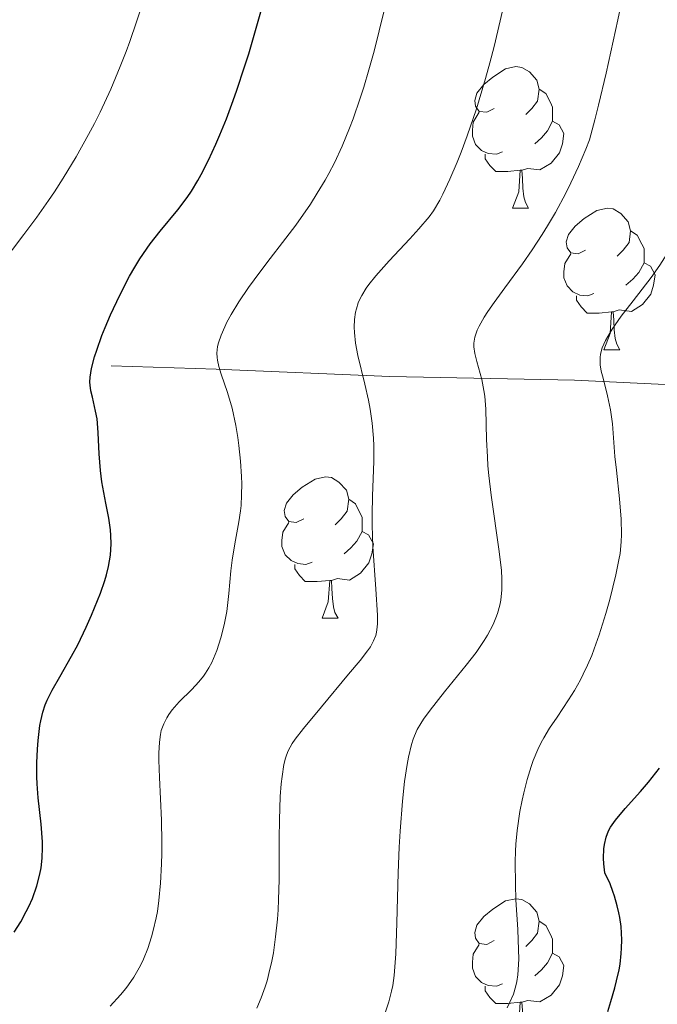
# Model space of a CAD drawing. Units: metres. Extents: x 663992 to 668518, y 4753131 to 4756209.
# Drawn here: x 665005 to 665050, y 4754092 to 4754162 of the extents above; entities that cross this region are included whole.
import ezdxf

# ---------------------------------------------------------------- set-up
doc = ezdxf.new("R2010")
doc.units = ezdxf.units.M
doc.header["$MEASUREMENT"] = 0
doc.linetypes.add('DGN Style 3', pattern=[76.37938, 54.5567, -21.82268])
for name, color, linetype, lineweight in [('Carátula', 7, 'Continuous', 0), ('Elementos auxiliares', 7, 'Continuous', 0), ('Entidades rústicas y varios', 7, 'Continuous', 0), ('Hidrografía', 7, 'Continuous', 0), ('Relieve y altimetría', 7, 'Continuous', 0), ('Viales y ferrocarril', 7, 'Continuous', 0)]:
    doc.layers.add(name, color=color, linetype=linetype, lineweight=lineweight)

msp = doc.modelspace()

# ---------------------------------------------------------------- linework, layer by layer
at = {"layer": 'Carátula', "color": 7, "linetype": 'Continuous', "lineweight": 0}
msp.add_3dface([(664064.12, 4753131.31), (668517.81, 4753239.52), (668445.66, 4756208.65), (663991.98, 4756100.44)], dxfattribs=at)
at = {"layer": 'Elementos auxiliares', "color": 250, "linetype": 'Continuous', "lineweight": 0}
msp.add_3dface([(664938.53, 4753546.4), (668339.3, 4753629.03), (668282.42, 4755942.37), (664882.82, 4755859.77)], dxfattribs=at)
at = {"layer": 'Entidades rústicas y varios', "color": 92, "linetype": 'Continuous', "lineweight": 0, "flags": 128}
for points in [[(665038.84, 4754155.46), (665038.32, 4754155.2), (665037.78, 4754155.25), (665037.52, 4754155.62), (665037.46, 4754156.04), (665037.62, 4754156.56), (665038.1, 4754157.16), (665038.74, 4754157.69), (665039.64, 4754158.28), (665040.38, 4754158.44), (665040.81, 4754158.38), (665041.34, 4754158.06), (665041.87, 4754157.48), (665042.03, 4754156.84), (665041.92, 4754155.99), (665041.5, 4754155.46), (665041.08, 4754155.04)], [(665042.03, 4754156.84), (665042.5, 4754156.52), (665042.82, 4754155.88), (665042.98, 4754155.56), (665042.98, 4754154.98), (665042.98, 4754154.56), (665042.61, 4754153.87), (665042.19, 4754153.39), (665041.71, 4754152.97)], [(665039.43, 4754152.38), (665039, 4754152.22), (665038.42, 4754152.28), (665037.94, 4754152.49), (665037.52, 4754152.92), (665037.3, 4754153.5), (665037.3, 4754153.92), (665037.36, 4754154.5), (665037.78, 4754155.2)], [(665042.98, 4754154.56), (665043.44, 4754154.31), (665043.78, 4754153.7), (665043.67, 4754152.97), (665043.46, 4754152.33), (665042.88, 4754151.59), (665042.08, 4754151.11), (665041.23, 4754151.22), (665040.8, 4754151.08)], [(665040.69, 4754151.08), (665039.8, 4754151), (665038.96, 4754151), (665038.53, 4754151.43), (665038.21, 4754151.9), (665038.21, 4754152.22)], [(665040.14, 4754148.4), (665040.58, 4754149.56), (665040.69, 4754151.08), (665040.8, 4754151.08), (665040.84, 4754150.5), (665040.87, 4754149.82), (665040.94, 4754149.2), (665041.06, 4754148.8), (665041.27, 4754148.4)], [(665040.14, 4754148.4), (665041.27, 4754148.4)], [(665045.32, 4754145.42), (665044.79, 4754145.16), (665044.26, 4754145.22), (665044, 4754145.58), (665043.94, 4754146.01), (665044.1, 4754146.53), (665044.58, 4754147.12), (665045.22, 4754147.66), (665046.12, 4754148.24), (665046.86, 4754148.4), (665047.28, 4754148.34), (665047.82, 4754148.03), (665048.34, 4754147.44), (665048.5, 4754146.8), (665048.4, 4754145.96), (665047.97, 4754145.42), (665047.55, 4754145)], [(665048.5, 4754146.8), (665048.98, 4754146.49), (665049.3, 4754145.85), (665049.46, 4754145.53), (665049.46, 4754144.95), (665049.46, 4754144.52), (665049.08, 4754143.84), (665048.66, 4754143.36), (665048.18, 4754142.94)], [(665045.9, 4754142.34), (665045.48, 4754142.18), (665044.9, 4754142.24), (665044.42, 4754142.46), (665044, 4754142.88), (665043.78, 4754143.46), (665043.78, 4754143.88), (665043.84, 4754144.47), (665044.26, 4754145.16)], [(665049.46, 4754144.52), (665049.91, 4754144.28), (665050.26, 4754143.66), (665050.14, 4754142.94), (665049.94, 4754142.3), (665049.35, 4754141.56), (665048.56, 4754141.08), (665047.7, 4754141.18), (665047.28, 4754141.05)], [(665047.16, 4754141.05), (665046.28, 4754140.96), (665045.43, 4754140.96), (665045, 4754141.4), (665044.68, 4754141.87), (665044.68, 4754142.18)], [(665046.62, 4754138.36), (665047.06, 4754139.52), (665047.16, 4754141.05), (665047.28, 4754141.05), (665047.31, 4754140.46), (665047.34, 4754139.78), (665047.42, 4754139.16), (665047.53, 4754138.76), (665047.74, 4754138.36)], [(665046.62, 4754138.36), (665047.74, 4754138.36)], [(665025.34, 4754126.38), (665024.81, 4754126.11), (665024.28, 4754126.17), (665024.02, 4754126.54), (665023.96, 4754126.96), (665024.12, 4754127.48), (665024.6, 4754128.08), (665025.24, 4754128.61), (665026.14, 4754129.19), (665026.88, 4754129.35), (665027.31, 4754129.3), (665027.84, 4754128.98), (665028.37, 4754128.4), (665028.53, 4754127.76), (665028.42, 4754126.91), (665027.99, 4754126.38), (665027.57, 4754125.95)], [(665028.53, 4754127.76), (665029, 4754127.44), (665029.32, 4754126.8), (665029.48, 4754126.48), (665029.48, 4754125.9), (665029.48, 4754125.48), (665029.11, 4754124.79), (665028.69, 4754124.31), (665028.21, 4754123.89)], [(665025.93, 4754123.3), (665025.5, 4754123.14), (665024.92, 4754123.2), (665024.44, 4754123.41), (665024.02, 4754123.83), (665023.8, 4754124.42), (665023.8, 4754124.84), (665023.86, 4754125.42), (665024.28, 4754126.11)], [(665029.48, 4754125.48), (665029.93, 4754125.23), (665030.28, 4754124.61), (665030.17, 4754123.89), (665029.96, 4754123.25), (665029.37, 4754122.51), (665028.58, 4754122.03), (665027.73, 4754122.13), (665027.3, 4754122)], [(665027.19, 4754122), (665026.3, 4754121.92), (665025.45, 4754121.92), (665025.03, 4754122.35), (665024.71, 4754122.82), (665024.71, 4754123.14)], [(665026.64, 4754119.32), (665027.08, 4754120.48), (665027.19, 4754122), (665027.3, 4754122), (665027.33, 4754121.42), (665027.37, 4754120.73), (665027.44, 4754120.12), (665027.55, 4754119.72), (665027.77, 4754119.32)], [(665026.64, 4754119.32), (665027.77, 4754119.32)], [(665038.84, 4754096.47), (665038.32, 4754096.2), (665037.78, 4754096.26), (665037.52, 4754096.63), (665037.46, 4754097.05), (665037.62, 4754097.57), (665038.1, 4754098.17), (665038.74, 4754098.7), (665039.64, 4754099.28), (665040.38, 4754099.44), (665040.81, 4754099.39), (665041.34, 4754099.07), (665041.87, 4754098.49), (665042.03, 4754097.85), (665041.92, 4754097), (665041.5, 4754096.47), (665041.08, 4754096.04)], [(665042.03, 4754097.85), (665042.5, 4754097.53), (665042.82, 4754096.89), (665042.98, 4754096.57), (665042.98, 4754095.99), (665042.98, 4754095.57), (665042.61, 4754094.88), (665042.19, 4754094.4), (665041.71, 4754093.98)], [(665039.43, 4754093.39), (665039, 4754093.23), (665038.42, 4754093.29), (665037.94, 4754093.5), (665037.52, 4754093.92), (665037.3, 4754094.51), (665037.3, 4754094.93), (665037.36, 4754095.51), (665037.78, 4754096.2)], [(665042.98, 4754095.57), (665043.44, 4754095.32), (665043.78, 4754094.7), (665043.67, 4754093.98), (665043.46, 4754093.34), (665042.88, 4754092.6), (665042.08, 4754092.12), (665041.23, 4754092.22), (665040.8, 4754092.09)], [(665040.69, 4754092.09), (665039.8, 4754092.01), (665038.96, 4754092.01), (665038.53, 4754092.44), (665038.21, 4754092.91), (665038.21, 4754093.23)], [(665040.14, 4754089.41), (665040.58, 4754090.57), (665040.69, 4754092.09), (665040.8, 4754092.09), (665040.84, 4754091.51), (665040.87, 4754090.82), (665040.94, 4754090.21), (665041.06, 4754089.81), (665041.27, 4754089.41)]]:
    msp.add_lwpolyline(points, dxfattribs=at)
at = {"layer": 'Hidrografía', "color": 142, "linetype": 'DGN Style 3', "lineweight": 13}
msp.add_polyline3d([(665011.69, 4754137.23, 999.25), (665019.13, 4754136.98, 995.13), (665031.45, 4754136.46, 988.85), (665044.53, 4754136.21, 981.18), (665055.31, 4754135.69, 974.56), (665067.93, 4754135.4, 968.19)], dxfattribs=at)
at = {"layer": 'Relieve y altimetría', "color": 36, "linetype": 'Continuous', "lineweight": 0, "flags": 128}
for points, elevation in [([(665031.76, 4754094), (665031.86, 4754095.52), (665031.94, 4754097.72), (665032.04, 4754101.27), (665032.11, 4754103.08), (665032.17, 4754104.23), (665032.33, 4754106.35), (665032.49, 4754107.75), (665032.66, 4754108.96), (665032.76, 4754109.48), (665032.97, 4754110.37), (665033.09, 4754110.75), (665033.18, 4754110.98), (665033.39, 4754111.44), (665033.64, 4754111.87), (665033.83, 4754112.17), (665034.3, 4754112.81), (665035.32, 4754114.1), (665036.86, 4754115.99), (665037.56, 4754116.9), (665038.13, 4754117.74), (665038.37, 4754118.13), (665038.76, 4754118.87), (665038.96, 4754119.34), (665039.08, 4754119.65), (665039.24, 4754120.26), (665039.31, 4754120.61), (665039.39, 4754121.33), (665039.39, 4754122.12), (665039.35, 4754122.7), (665039.2, 4754124.06), (665038.63, 4754128.04), (665038.47, 4754129.44), (665038.4, 4754130.12), (665038.36, 4754130.77), (665038.3, 4754132), (665038.24, 4754134.15), (665038.17, 4754135.07), (665038.11, 4754135.48), (665037.96, 4754136.24), (665037.61, 4754137.53), (665037.47, 4754138.09), (665037.4, 4754138.57), (665037.4, 4754138.82), (665037.47, 4754139.24), (665037.64, 4754139.74), (665037.77, 4754140.02), (665038.14, 4754140.68), (665038.39, 4754141.06), (665038.84, 4754141.72), (665039.6, 4754142.75), (665040.84, 4754144.44), (665041.54, 4754145.44), (665042.25, 4754146.54), (665042.62, 4754147.14), (665043.18, 4754148.09), (665043.91, 4754149.46), (665044.28, 4754150.19), (665044.82, 4754151.35), (665045.34, 4754152.59), (665045.59, 4754153.24), (665045.98, 4754154.67), (665046.24, 4754155.71), (665046.78, 4754157.97), (665047.61, 4754161.75), (665049.35, 4754170.07)], 985), ([(665046.37, 4754138.04), (665046.5, 4754138.49), (665046.73, 4754139.01), (665046.89, 4754139.31), (665047.19, 4754139.82), (665047.83, 4754140.73), (665048.68, 4754141.82), (665049.97, 4754143.48), (665050.59, 4754144.35), (665051.08, 4754145.13), (665051.32, 4754145.54), (665051.64, 4754146.19), (665051.96, 4754146.9), (665052.11, 4754147.29), (665052.58, 4754148.62), (665052.81, 4754149.39), (665053.05, 4754150.25), (665053.54, 4754152.14), (665054.02, 4754154.18), (665054.32, 4754155.56), (665054.86, 4754158.2), (665055.85, 4754163.39)], 980), ([(665020.46, 4754124.61), (665020.75, 4754126.16), (665020.86, 4754126.93), (665020.9, 4754127.31), (665020.94, 4754128.08), (665020.95, 4754128.85), (665020.93, 4754129.37), (665020.86, 4754130.45), (665020.74, 4754131.57), (665020.66, 4754132.14), (665020.52, 4754132.99), (665020.26, 4754134.21), (665019.93, 4754135.33), (665019.49, 4754136.63), (665019.33, 4754137.18), (665019.23, 4754137.62), (665019.2, 4754137.82), (665019.19, 4754138.12), (665019.23, 4754138.59), (665019.29, 4754138.84), (665019.48, 4754139.4), (665019.74, 4754139.99), (665019.9, 4754140.32), (665020.19, 4754140.85), (665020.74, 4754141.75), (665021.42, 4754142.77), (665021.82, 4754143.32), (665022.72, 4754144.51), (665024.08, 4754146.26), (665024.78, 4754147.2), (665025.81, 4754148.68), (665026.3, 4754149.45), (665026.86, 4754150.38), (665027.12, 4754150.86), (665027.51, 4754151.61), (665028.06, 4754152.79), (665028.59, 4754154.06), (665028.84, 4754154.74), (665029.35, 4754156.19), (665029.59, 4754156.97), (665029.96, 4754158.21), (665030.33, 4754159.54), (665031.05, 4754162.42)], 995), ([(665003.81, 4754144.3), (665005.5, 4754146.52), (665006.42, 4754147.75), (665007.25, 4754148.93), (665007.67, 4754149.56), (665008.29, 4754150.53), (665009.21, 4754152.04), (665010.09, 4754153.61), (665010.5, 4754154.41), (665010.91, 4754155.21), (665011.66, 4754156.83), (665012.34, 4754158.44), (665012.75, 4754159.51), (665013.01, 4754160.21), (665013.49, 4754161.61), (665013.74, 4754162.38)], 1005), ([(665023.81, 4754108.1), (665023.94, 4754108.96), (665024.04, 4754109.41), (665024.11, 4754109.62), (665024.24, 4754109.93), (665024.53, 4754110.45), (665024.74, 4754110.76), (665025.32, 4754111.51), (665026.59, 4754113.05), (665028.52, 4754115.35), (665029.34, 4754116.33), (665029.87, 4754117.01), (665030.07, 4754117.3), (665030.29, 4754117.71), (665030.44, 4754118.11), (665030.49, 4754118.33), (665030.54, 4754118.68), (665030.56, 4754118.94), (665030.56, 4754119.55), (665030.45, 4754121.39), (665030.25, 4754124.41), (665030.19, 4754125.93), (665030.19, 4754126.65), (665030.21, 4754128), (665030.3, 4754130.43), (665030.3, 4754131.54), (665030.28, 4754132.09), (665030.18, 4754133.15), (665030.04, 4754134.15), (665029.93, 4754134.78), (665029.68, 4754135.92), (665029.17, 4754137.95), (665029, 4754138.82), (665028.93, 4754139.58), (665028.92, 4754139.95), (665028.95, 4754140.5), (665029.02, 4754141.02), (665029.08, 4754141.27), (665029.21, 4754141.69), (665029.29, 4754141.9), (665029.45, 4754142.21), (665029.76, 4754142.72), (665029.95, 4754142.99), (665030.44, 4754143.59), (665031.4, 4754144.67), (665032.85, 4754146.22), (665033.5, 4754146.94), (665034.22, 4754147.79), (665034.53, 4754148.22), (665034.98, 4754148.96), (665035.21, 4754149.39), (665035.7, 4754150.46), (665036.21, 4754151.67), (665036.49, 4754152.37), (665036.92, 4754153.52), (665037.58, 4754155.45), (665038.23, 4754157.58), (665038.54, 4754158.71), (665038.84, 4754159.87), (665039.44, 4754162.38)], 990), ([(665039.77, 4754091.71), (665039.96, 4754092.09), (665040.2, 4754092.66), (665040.37, 4754093.25), (665040.44, 4754093.56), (665040.51, 4754094.05), (665040.55, 4754094.4), (665040.58, 4754095.17), (665040.57, 4754095.82), (665040.51, 4754097.25), (665040.38, 4754099.36), (665040.34, 4754100.44), (665040.32, 4754102.04), (665040.35, 4754102.81), (665040.38, 4754103.31), (665040.47, 4754104.27), (665040.66, 4754105.61), (665040.82, 4754106.43), (665040.93, 4754106.94), (665041.18, 4754107.89), (665041.46, 4754108.82), (665041.61, 4754109.24), (665041.93, 4754110.02), (665042.18, 4754110.52), (665042.36, 4754110.85), (665042.76, 4754111.52), (665043.3, 4754112.32), (665044.11, 4754113.53), (665044.53, 4754114.21), (665044.95, 4754114.95), (665045.15, 4754115.35), (665045.46, 4754115.99), (665045.75, 4754116.68), (665045.93, 4754117.16), (665046.29, 4754118.15), (665046.76, 4754119.66), (665047.03, 4754120.64), (665047.47, 4754122.4), (665047.68, 4754123.46), (665047.76, 4754123.92), (665047.85, 4754124.74), (665047.87, 4754125.26), (665047.84, 4754126.35), (665047.71, 4754127.78), (665047.5, 4754129.82), (665047.4, 4754130.78), (665047.22, 4754133.1), (665047.09, 4754134.1), (665046.87, 4754135.1), (665046.56, 4754136.34), (665046.43, 4754136.85), (665046.36, 4754137.28), (665046.34, 4754137.47), (665046.34, 4754137.82), (665046.37, 4754138.04)], 980), ([(665011.63, 4754091.83), (665012.36, 4754092.62), (665012.73, 4754093.07), (665012.93, 4754093.34), (665013.29, 4754093.87), (665013.76, 4754094.71), (665013.99, 4754095.16), (665014.29, 4754095.91), (665014.56, 4754096.74), (665014.68, 4754097.19), (665014.88, 4754098.07), (665014.97, 4754098.54), (665015.08, 4754099.3), (665015.2, 4754100.54), (665015.27, 4754101.91), (665015.29, 4754102.65), (665015.28, 4754103.42), (665015.25, 4754105.01), (665015.12, 4754108.03), (665015.08, 4754109.25), (665015.08, 4754109.75), (665015.11, 4754110.53), (665015.18, 4754111.09), (665015.24, 4754111.37), (665015.42, 4754111.84), (665015.63, 4754112.27), (665015.77, 4754112.49), (665016.02, 4754112.83), (665016.51, 4754113.39), (665017.41, 4754114.27), (665017.91, 4754114.81), (665018.23, 4754115.22), (665018.39, 4754115.44), (665018.61, 4754115.8), (665018.82, 4754116.19), (665018.94, 4754116.46), (665019.18, 4754117.03), (665019.47, 4754117.94), (665019.64, 4754118.56), (665019.73, 4754118.97), (665019.88, 4754119.79), (665020.04, 4754121.08), (665020.18, 4754122.68), (665020.27, 4754123.45), (665020.46, 4754124.61)], 995), ([(665022.01, 4754091.67), (665022.33, 4754092.4), (665022.61, 4754093.19), (665022.74, 4754093.62), (665022.95, 4754094.44), (665023.05, 4754094.89), (665023.19, 4754095.59), (665023.35, 4754096.73), (665023.48, 4754097.98), (665023.52, 4754098.65), (665023.56, 4754099.35), (665023.59, 4754100.8), (665023.6, 4754103.7), (665023.62, 4754105.02), (665023.68, 4754106.68), (665023.75, 4754107.58), (665023.81, 4754108.1)], 990), ([(665031.11, 4754091.35), (665031.37, 4754092.13), (665031.57, 4754092.87), (665031.66, 4754093.28), (665031.76, 4754094)], 985)]:
    msp.add_lwpolyline(points, dxfattribs=dict(at, elevation=elevation))
at = {"layer": 'Relieve y altimetría', "color": 36, "linetype": 'Continuous', "lineweight": 30, "flags": 128}
for points, elevation in [([(665018.59, 4754151.81), (665019.11, 4754152.94), (665019.4, 4754153.59), (665019.86, 4754154.72), (665020.35, 4754156.04), (665020.61, 4754156.77), (665021.15, 4754158.42), (665021.44, 4754159.34), (665021.88, 4754160.84), (665022.34, 4754162.49)], 1000), ([(665004.81, 4754097.07), (665005.28, 4754097.8), (665005.68, 4754098.52), (665005.86, 4754098.89), (665006.11, 4754099.46), (665006.43, 4754100.34), (665006.64, 4754101.18), (665006.72, 4754101.62), (665006.8, 4754102.32), (665006.83, 4754103.07), (665006.82, 4754103.46), (665006.72, 4754104.73), (665006.52, 4754106.59), (665006.45, 4754107.58), (665006.43, 4754108.08), (665006.43, 4754109.08), (665006.47, 4754110.04), (665006.51, 4754110.65), (665006.64, 4754111.72), (665006.7, 4754112.06), (665006.84, 4754112.66), (665007.02, 4754113.18), (665007.16, 4754113.52), (665007.52, 4754114.22), (665008.05, 4754115.16), (665008.89, 4754116.63), (665009.32, 4754117.44), (665009.93, 4754118.7), (665010.31, 4754119.54), (665010.94, 4754121.11), (665011.25, 4754122), (665011.37, 4754122.41), (665011.51, 4754122.98), (665011.64, 4754123.79), (665011.69, 4754124.61), (665011.67, 4754125.18), (665011.64, 4754125.58), (665011.52, 4754126.42), (665011.32, 4754127.48), (665011.03, 4754129), (665010.93, 4754129.79), (665010.84, 4754130.98), (665010.78, 4754132.48), (665010.73, 4754133.15), (665010.69, 4754133.45), (665010.59, 4754134.01), (665010.36, 4754134.99), (665010.26, 4754135.44), (665010.2, 4754135.84), (665010.19, 4754136.05), (665010.2, 4754136.41), (665010.3, 4754137.04), (665010.51, 4754137.85), (665010.67, 4754138.34), (665011.04, 4754139.36), (665011.27, 4754139.93), (665011.65, 4754140.83), (665012.3, 4754142.23), (665013, 4754143.58), (665013.36, 4754144.22), (665013.73, 4754144.81), (665014.46, 4754145.86), (665015.16, 4754146.77), (665016.41, 4754148.27), (665017.08, 4754149.15), (665017.39, 4754149.6), (665017.84, 4754150.36), (665018.08, 4754150.79), (665018.59, 4754151.81)], 1000), ([(665046.89, 4754091.43), (665047.1, 4754092.14), (665047.39, 4754093.11), (665047.52, 4754093.61), (665047.69, 4754094.39), (665047.76, 4754094.8), (665047.85, 4754095.55), (665047.87, 4754095.94), (665047.88, 4754096.53), (665047.83, 4754097.46), (665047.74, 4754098.11), (665047.68, 4754098.43), (665047.56, 4754098.93), (665047.37, 4754099.61), (665047.25, 4754099.95), (665047.05, 4754100.48), (665046.69, 4754101.28), (665046.62, 4754101.92), (665046.59, 4754102.31), (665046.61, 4754102.98), (665046.65, 4754103.27), (665046.77, 4754103.79), (665046.95, 4754104.24), (665047.09, 4754104.51), (665047.44, 4754105.01), (665048.13, 4754105.84), (665049.2, 4754107.03), (665049.77, 4754107.7), (665050.56, 4754108.69)], 975)]:
    msp.add_lwpolyline(points, dxfattribs=dict(at, elevation=elevation))

# ---------------------------------------------------------------- meshes
at = {"layer": 'Viales y ferrocarril', "color": 20, "linetype": 'Continuous', "lineweight": 0}
mesh = msp.add_polyface(dxfattribs=at)
corners = [(664927.76, 4753993.7, 988.19), (664928.32, 4753993.47, 988.16), (664943.9, 4753986.25, 987.54), (664958.99, 4753979.51, 985.73), (664967.54, 4753974.35, 985.25), (664981.79, 4753965.17, 983.69), (664994.15, 4753957.46, 982.7), (665014.97, 4753944.87, 981.63), (665019.05, 4753943.31, 981.41), (665023.3, 4753942.31, 981.11), (665027.64, 4753941.91, 980.72), (665032, 4753942.1, 980.26), (665034.18, 4753942.43, 980.01), (665036.46, 4753943.47, 979.71), (665038.61, 4753944.74, 979.42), (665042.43, 4753947.94, 978.88), (665045.49, 4753951.91, 978.4), (665047.61, 4753956.43, 978.03), (665048.3, 4753958.84, 977.88), (665048.96, 4753965.35, 977.58), (665049.57, 4753975.33, 976.51), (665050.54, 4753997.78, 975.35), (665051.72, 4754040.69, 971.27), (665052.52, 4754057.69, 970.07), (665053.9, 4754065.04, 969.53), (665057.69, 4754080.38, 968.37), (665073.99, 4754140.23, 964.88), (665075.28, 4754143.31, 964.53), (665076.72, 4754145.62, 964.28), (665078.37, 4754147.5, 964.29), (665080.09, 4754148.88, 964.15), (665082.05, 4754149.93, 964.02), (665083.36, 4754150.32, 963.95), (665084.79, 4754156.34, 964.03), (665082.22, 4754155.73, 964.2), (665079.93, 4754154.75, 964.37), (665076.82, 4754152.63, 964.66), (665074.67, 4754150.36, 964.9), (665073.3, 4754148.28, 965.09), (665072.05, 4754145.42, 965.32), (665069.7, 4754138.18, 965.9), (665053.71, 4754082.37, 968.74), (665051.24, 4754072.91, 969.39), (665048.11, 4754058.47, 970.56), (665045.53, 4754011.45, 974.05), (665045.15, 4753997.75, 975.35), (665044.27, 4753977.51, 976.4), (665042.84, 4753967.63, 977.7), (665039.56, 4753959.88, 978.24), (665037.6, 4753957.11, 978.54), (665033.47, 4753953.26, 979.16), (665029.82, 4753951.86, 979.42), (665026, 4753951.03, 979.79), (665022.09, 4753950.8, 980.26), (665018.2, 4753951.16, 980.81), (665012.57, 4753952.79, 981.78), (664993.96, 4753963.72, 982.94), (664970.39, 4753978.71, 985.25), (664961.49, 4753984.08, 985.73), (664946.13, 4753990.94, 987.54), (664930.49, 4753998.19, 988.16), (664927.62, 4753999.37, 988.33)]
mesh.append_faces([[corners[k] for k in face] for face in [(0, 60, 61), (34, 32, 33)]], dxfattribs={"vtx0": -1, "color": 20})
mesh.append_faces([[corners[k] for k in face] for face in [(60, 2, 59), (59, 3, 58), (58, 3, 57), (57, 5, 56), (56, 6, 55), (55, 7, 54), (54, 8, 53), (53, 9, 52), (52, 10, 51), (51, 13, 50), (50, 15, 49), (49, 16, 48), (48, 19, 47), (47, 20, 46), (46, 21, 45), (45, 21, 44), (44, 22, 43), (43, 24, 42), (42, 25, 41), (41, 25, 40), (40, 26, 39), (39, 28, 38), (38, 28, 37), (37, 29, 36), (36, 30, 35), (35, 32, 34)]], dxfattribs={"vtx0": -1, "vtx1": -1, "color": 20})
mesh.append_faces([[corners[k] for k in face] for face in [(60, 0, 1), (60, 1, 2), (59, 2, 3), (57, 3, 4), (57, 4, 5), (56, 5, 6), (55, 6, 7), (54, 7, 8), (53, 8, 9), (52, 9, 10), (51, 10, 11), (51, 11, 12), (51, 12, 13), (50, 13, 14), (50, 14, 15), (49, 15, 16), (48, 16, 17), (48, 17, 18), (48, 18, 19), (47, 19, 20), (46, 20, 21), (44, 21, 22), (43, 22, 23), (43, 23, 24), (42, 24, 25), (40, 25, 26), (39, 26, 27), (39, 27, 28), (37, 28, 29), (36, 29, 30), (35, 30, 31), (35, 31, 32)]], dxfattribs={"vtx0": -1, "vtx2": -1, "color": 20})

doc.saveas('drawing.dxf')
